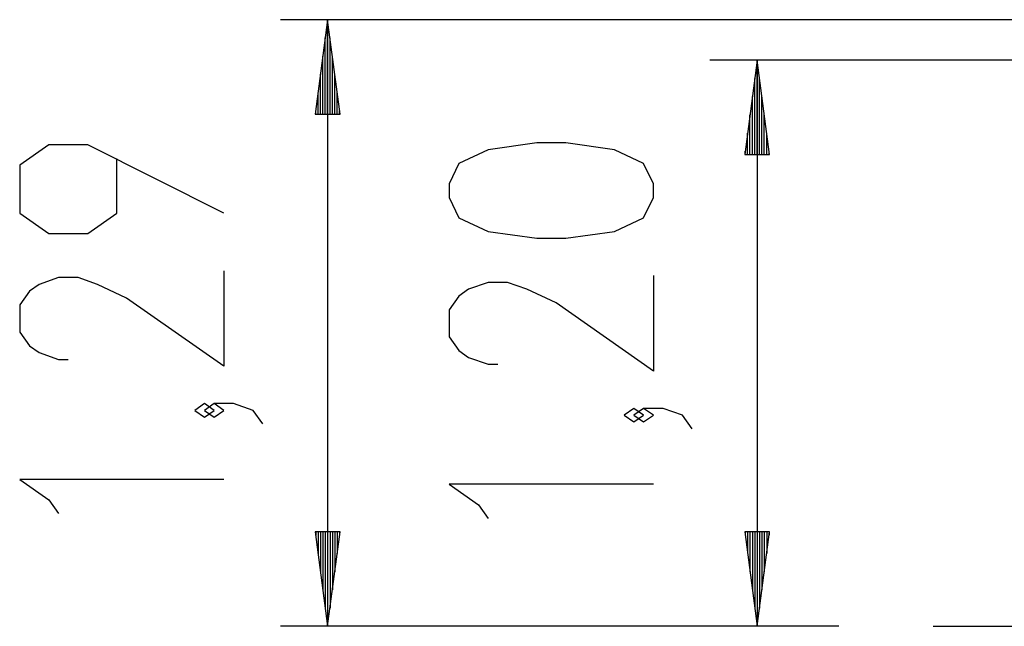
# Model space of a CAD drawing. Units: inches. Extents: x 73.9 to 135.5, y 116.7 to 180.1.
# Drawn here: x 73.9 to 94.7, y 165.2 to 178.1 of the extents above; entities that cross this region are included whole.
import ezdxf

# ---------------------------------------------------------------- set-up
doc = ezdxf.new("R2010")
doc.units = ezdxf.units.IN
doc.header["$MEASUREMENT"] = 0
doc.layers.add('Ebene 1', color=7, linetype='Continuous')

# ---------------------------------------------------------------- blocks, each defined once
blk = doc.blocks.new('block 2')
at = {"layer": 'Ebene 1', "color": 179, "lineweight": 25, "true_color": 0x1c1c1b}
for points in [[(101.348, 178.099), (79.389, 178.099)], [(80.389, 178.099), (80.125, 176.099)], [(80.389, 176.099), (80.389, 178.099)], [(80.389, 176.099), (80.389, 178.099)], [(80.652, 176.099), (80.389, 178.099)], [(80.389, 178.099), (80.389, 165.24)], [(80.338, 176.099), (80.338, 177.713)], [(80.44, 176.099), (80.44, 177.713)], [(80.287, 176.099), (80.287, 177.327)], [(80.49, 176.099), (80.49, 177.327)], [(111.635, 177.24), (88.497, 177.24)], [(89.497, 177.24), (89.234, 175.24)], [(89.497, 175.24), (89.497, 177.24)], [(89.497, 175.24), (89.497, 177.24)], [(89.76, 175.24), (89.497, 177.24)], [(89.497, 177.24), (89.497, 165.24)], [(80.236, 176.099), (80.236, 176.941)], [(80.541, 176.099), (80.541, 176.941)], [(89.446, 175.24), (89.446, 176.855)], [(89.548, 175.24), (89.548, 176.855)], [(80.186, 176.099), (80.186, 176.555)], [(80.592, 176.099), (80.592, 176.555)], [(89.396, 175.24), (89.396, 176.469)], [(89.599, 175.24), (89.599, 176.469)], [(80.125, 176.099), (80.652, 176.099)], [(80.135, 176.099), (80.135, 176.169)], [(80.135, 176.099), (80.135, 176.169)], [(80.643, 176.099), (80.643, 176.169)], [(80.643, 176.099), (80.643, 176.169)], [(89.345, 175.24), (89.345, 176.083)], [(89.65, 175.24), (89.65, 176.083)], [(89.294, 175.24), (89.294, 175.697)], [(89.7, 175.24), (89.7, 175.697)], [(78.189, 174.001), (75.301, 175.445), (74.476, 175.445), (73.858, 175.012), (73.858, 174.001), (74.476, 173.568), (75.301, 173.568), (75.92, 174.001), (75.92, 175.156)], [(87.297, 174.331), (87.297, 174.62), (87.091, 175.053), (86.472, 175.342), (85.441, 175.486), (84.822, 175.486), (83.791, 175.342), (83.172, 175.053), (82.966, 174.62), (82.966, 174.331), (83.172, 173.898), (83.791, 173.609), (84.822, 173.465), (85.441, 173.465), (86.472, 173.609), (87.091, 173.898), (87.297, 174.331), (87.297, 174.331)], [(89.234, 175.24), (89.76, 175.24)], [(89.243, 175.24), (89.243, 175.311)], [(89.243, 175.24), (89.243, 175.311)], [(89.751, 175.24), (89.751, 175.311)], [(89.751, 175.24), (89.751, 175.311)], [(78.189, 172.776), (78.189, 170.755), (76.126, 172.199), (75.507, 172.488), (75.095, 172.632), (74.682, 172.632), (74.27, 172.488), (74.064, 172.343), (73.858, 172.054), (73.858, 171.477), (74.064, 171.188), (74.27, 171.044), (74.682, 170.899), (74.889, 170.899)], [(87.297, 172.673), (87.297, 170.652), (85.235, 172.096), (84.616, 172.384), (84.203, 172.529), (83.791, 172.529), (83.378, 172.384), (83.172, 172.24), (82.966, 171.951), (82.966, 171.374), (83.172, 171.085), (83.378, 170.941), (83.791, 170.796), (83.997, 170.796)], [(77.983, 169.818), (77.776, 169.963), (77.57, 169.818), (77.776, 169.674), (77.983, 169.818), (77.983, 169.818)], [(79.014, 169.53), (78.807, 169.818), (78.395, 169.963), (77.983, 169.963), (77.776, 169.818), (77.983, 169.674), (78.189, 169.818), (77.983, 169.963)], [(87.091, 169.715), (86.885, 169.86), (86.679, 169.715), (86.885, 169.571), (87.091, 169.715), (87.091, 169.715)], [(88.122, 169.427), (87.916, 169.715), (87.503, 169.86), (87.091, 169.86), (86.885, 169.715), (87.091, 169.571), (87.297, 169.715), (87.091, 169.86)], [(78.189, 168.353), (73.858, 168.353), (74.476, 167.92), (74.682, 167.631)], [(87.297, 168.25), (82.966, 168.25), (83.585, 167.816), (83.791, 167.528)], [(80.125, 167.24), (80.389, 165.24)], [(80.652, 167.24), (80.125, 167.24)], [(80.135, 167.24), (80.135, 167.17)], [(80.135, 167.24), (80.135, 167.17)], [(80.186, 167.24), (80.186, 166.784)], [(80.236, 167.24), (80.236, 166.398)], [(80.287, 167.24), (80.287, 166.012)], [(80.338, 167.24), (80.338, 165.626)], [(80.389, 167.24), (80.389, 165.24)], [(80.389, 167.24), (80.389, 165.24)], [(80.389, 165.24), (80.652, 167.24)], [(80.44, 167.24), (80.44, 165.626)], [(80.49, 167.24), (80.49, 166.012)], [(80.541, 167.24), (80.541, 166.398)], [(80.592, 167.24), (80.592, 166.784)], [(80.643, 167.24), (80.643, 167.17)], [(80.643, 167.24), (80.643, 167.17)], [(89.234, 167.24), (89.497, 165.24)], [(89.76, 167.24), (89.234, 167.24)], [(89.243, 167.24), (89.243, 167.17)], [(89.243, 167.24), (89.243, 167.17)], [(89.294, 167.24), (89.294, 166.784)], [(89.345, 167.24), (89.345, 166.398)], [(89.396, 167.24), (89.396, 166.012)], [(89.446, 167.24), (89.446, 165.626)], [(89.497, 167.24), (89.497, 165.24)], [(89.497, 167.24), (89.497, 165.24)], [(89.497, 165.24), (89.76, 167.24)], [(89.548, 167.24), (89.548, 165.626)], [(89.599, 167.24), (89.599, 166.012)], [(89.65, 167.24), (89.65, 166.398)], [(89.7, 167.24), (89.7, 166.784)], [(89.751, 167.24), (89.751, 167.17)], [(89.751, 167.24), (89.751, 167.17)], [(91.229, 165.24), (79.389, 165.24)], [(91.229, 165.24), (88.497, 165.24)], [(93.229, 165.24), (124.729, 165.24)]]:
    blk.add_lwpolyline(points, dxfattribs=at)

msp = doc.modelspace()

# ---------------------------------------------------------------- block references
at = {"layer": 'Ebene 1'}
msp.add_blockref('block 2', (0, 0), dxfattribs=at)

doc.saveas('drawing.dxf')
